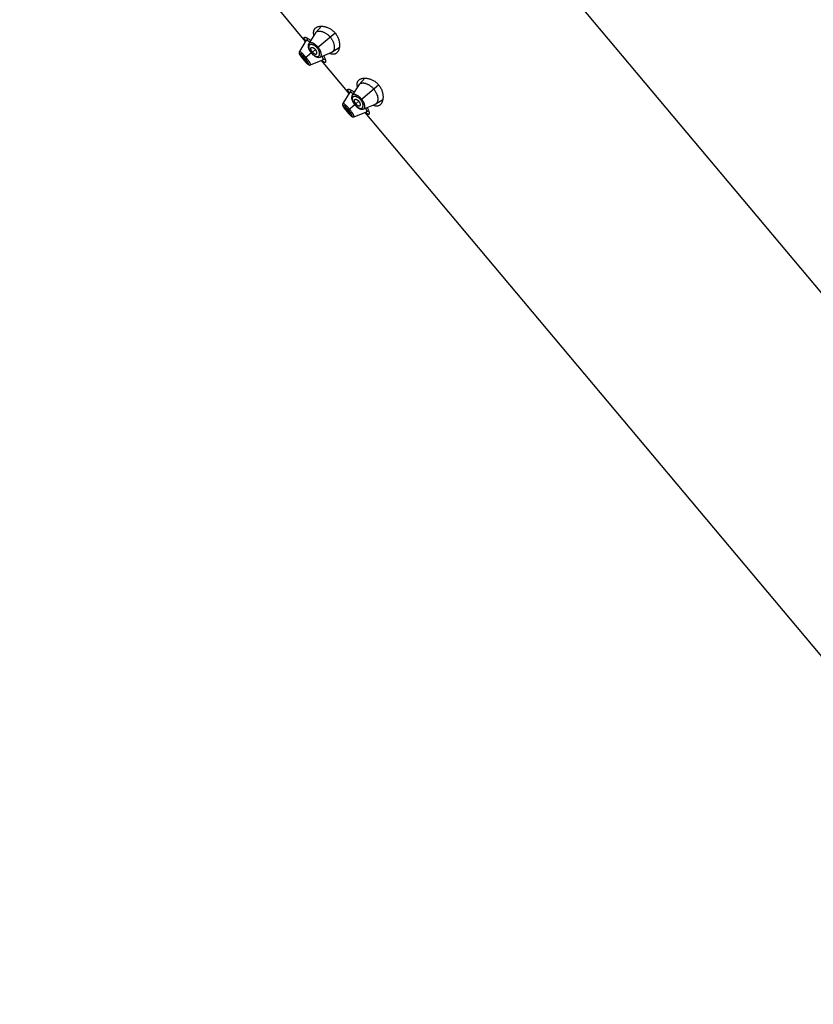
# Model space of a CAD drawing. Units: inches. Extents: x 5.9 to 15.5, y 3.3 to 14.8.
# Drawn here: x 8.7 to 12.1, y 4.9 to 9.1 of the extents above; entities that cross this region are included whole.
import ezdxf

# ---------------------------------------------------------------- set-up
doc = ezdxf.new("R2010")
doc.units = ezdxf.units.IN
doc.header["$LTSCALE"] = 1.21
doc.header["$MEASUREMENT"] = 0
doc.layers.get('0').update_dxf_attribs({"linetype": 'CONTINUOUS'})

msp = doc.modelspace()

# ---------------------------------------------------------------- linework, layer by layer
at = {"color": 7, "linetype": 'Continuous'}
for p, q in [((14.1302, 5.5077), (8.6794, 12.0037)), ((9.904, 8.9886), (9.7858, 9.1294)), ((9.9464, 9.0258), (9.9174, 8.9802)), ((9.9718, 9.0539), (9.9479, 9.0277)), ((9.907, 8.9935), (9.8772, 8.9455)), ((9.907, 8.9935), (9.9071, 8.9937)), ((9.9138, 9.0018), (9.9071, 8.9937)), ((9.9071, 8.9937), (9.9078, 8.9941)), ((9.8772, 8.9455), (9.8766, 8.9443)), ((9.9269, 8.9413), (9.9282, 8.9396)), ((9.9664, 8.9219), (10.0163, 8.9425)), ((10.0184, 8.9436), (10.0484, 8.9627)), ((9.893, 8.9126), (9.8943, 8.9111)), ((9.8943, 8.9111), (9.8954, 8.9097)), ((9.9252, 8.8883), (9.9777, 8.9094)), ((9.9282, 8.9396), (9.9296, 8.9381)), ((10.0904, 8.7664), (9.9723, 8.9072)), ((9.9778, 8.9094), (9.9777, 8.9094)), ((9.9778, 8.9094), (9.987, 8.9146)), ((9.9067, 8.8973), (9.9086, 8.8954)), ((9.9086, 8.8954), (9.9103, 8.8938)), ((9.9103, 8.8938), (9.9119, 8.8924)), ((9.9119, 8.8924), (9.9134, 8.8912)), ((9.9133, 8.8913), (9.9147, 8.8902)), ((9.9238, 8.8879), (9.9252, 8.8883)), ((10.1582, 8.8317), (10.1343, 8.8056)), ((10.1002, 8.7797), (10.0935, 8.7715)), ((10.0935, 8.7715), (10.0942, 8.7719)), ((10.0935, 8.7714), (10.0935, 8.7715)), ((10.1328, 8.8037), (10.1038, 8.7581)), ((10.0935, 8.7714), (10.0636, 8.7233)), ((10.2048, 8.7215), (10.2348, 8.7405)), ((10.0636, 8.7233), (10.063, 8.7222)), ((10.0794, 8.6904), (10.0807, 8.6889)), ((10.0807, 8.6889), (10.0818, 8.6876)), ((10.1116, 8.6662), (10.1641, 8.6872)), ((10.1133, 8.7191), (10.1147, 8.7175)), ((10.1147, 8.7175), (10.116, 8.7159)), ((10.1528, 8.6998), (10.2027, 8.7204)), ((10.1642, 8.6873), (10.1641, 8.6872)), ((10.1642, 8.6873), (10.1734, 8.6924)), ((10.0931, 8.6751), (10.095, 8.6732)), ((10.095, 8.6733), (10.0968, 8.6716)), ((10.0967, 8.6717), (10.0983, 8.6702)), ((10.0983, 8.6703), (10.0998, 8.6691)), ((10.0998, 8.6691), (10.1011, 8.6681)), ((10.1102, 8.6658), (10.1116, 8.6662)), ((13.3642, 4.8649), (10.1587, 8.685))]:
    msp.add_line(p, q, dxfattribs=at)
at = {"color": 9, "linetype": 'Continuous'}
for p, q in [((9.9535, 8.9608), (10.0301, 9.025)), ((9.946, 8.9545), (9.9329, 8.9435)), ((9.8943, 8.9111), (9.8943, 8.9111)), ((9.8953, 8.912), (9.8993, 8.9153)), ((9.9288, 8.9401), (9.9014, 8.9171)), ((10.14, 8.7387), (10.2165, 8.8029)), ((10.1324, 8.7324), (10.1193, 8.7214)), ((10.0807, 8.689), (10.0807, 8.6889)), ((10.0817, 8.6898), (10.0857, 8.6932)), ((10.1152, 8.7179), (10.0878, 8.695))]:
    msp.add_line(p, q, dxfattribs=at)
at = {"color": 7, "linetype": 'Continuous'}
for points in [[(9.8772, 8.9455), (9.8766, 8.9442), (9.8761, 8.9426), (9.8759, 8.9409), (9.8759, 8.9393), (9.8762, 8.9378), (9.8767, 8.9363), (9.8773, 8.9349), (9.878, 8.9333), (9.8789, 8.9317), (9.88, 8.9299), (9.8813, 8.928), (9.8828, 8.9258), (9.8845, 8.9235), (9.8863, 8.921), (9.8884, 8.9183), (9.8906, 8.9155), (9.893, 8.9126)], [(9.8766, 8.9443), (9.8761, 8.9428), (9.8759, 8.9412), (9.8759, 8.9397), (9.8761, 8.9382), (9.8765, 8.9368), (9.877, 8.9354), (9.8777, 8.934), (9.8785, 8.9325), (9.8794, 8.9309), (9.8805, 8.9291), (9.8818, 8.9272), (9.8833, 8.9251), (9.8836, 8.9246)], [(9.9174, 8.9802), (9.916, 8.9775), (9.9151, 8.9744), (9.9147, 8.9711), (9.9147, 8.9674), (9.9154, 8.9635), (9.9165, 8.9596), (9.918, 8.9557), (9.9198, 8.9519), (9.922, 8.9482), (9.9243, 8.9447), (9.9269, 8.9413)], [(9.8954, 8.9097), (9.8979, 8.9069), (9.9003, 8.9042), (9.9025, 8.9016), (9.9047, 8.8993), (9.9068, 8.8972)], [(9.9296, 8.9381), (9.9325, 8.935), (9.9356, 8.932), (9.9388, 8.9293), (9.9422, 8.9268), (9.9458, 8.9246), (9.9494, 8.9228), (9.9532, 8.9215), (9.9568, 8.9208), (9.9602, 8.9206), (9.9634, 8.921), (9.9664, 8.9219)], [(9.9148, 8.8902), (9.9161, 8.8894), (9.9175, 8.8887), (9.9189, 8.8882), (9.9205, 8.8878), (9.9221, 8.8877), (9.9238, 8.8879)], [(10.1038, 8.7581), (10.1024, 8.7553), (10.1015, 8.7523), (10.1011, 8.7489), (10.1012, 8.7452), (10.1018, 8.7413), (10.1029, 8.7374), (10.1044, 8.7336), (10.1063, 8.7298), (10.1084, 8.7261), (10.1107, 8.7225), (10.1133, 8.7191)], [(10.0636, 8.7233), (10.063, 8.722), (10.0625, 8.7204), (10.0623, 8.7188), (10.0624, 8.7172), (10.0626, 8.7156), (10.0631, 8.7142), (10.0637, 8.7127), (10.0644, 8.7112), (10.0653, 8.7096), (10.0664, 8.7078), (10.0677, 8.7058), (10.0692, 8.7037), (10.0709, 8.7013), (10.0727, 8.6988), (10.0748, 8.6961), (10.077, 8.6933), (10.0794, 8.6904)], [(10.063, 8.7222), (10.0625, 8.7207), (10.0623, 8.7191), (10.0623, 8.7175), (10.0625, 8.7161), (10.0629, 8.7147), (10.0634, 8.7133), (10.0641, 8.7119), (10.0649, 8.7104), (10.0658, 8.7087), (10.0669, 8.707), (10.0682, 8.705), (10.0697, 8.7029), (10.07, 8.7025)], [(10.0818, 8.6876), (10.0843, 8.6847), (10.0867, 8.682), (10.089, 8.6795), (10.0911, 8.6772), (10.0932, 8.6751)], [(10.116, 8.7159), (10.1189, 8.7128), (10.122, 8.7099), (10.1252, 8.7071), (10.1286, 8.7046), (10.1322, 8.7025), (10.1358, 8.7007), (10.1396, 8.6994), (10.1432, 8.6986), (10.1466, 8.6985), (10.1498, 8.6988), (10.1528, 8.6998)], [(10.1012, 8.6681), (10.1025, 8.6672), (10.1039, 8.6665), (10.1053, 8.666), (10.1069, 8.6657), (10.1085, 8.6656), (10.1102, 8.6658)]]:
    msp.add_lwpolyline(points, dxfattribs=at)
for centre, radius, start, end in [((9.9581, 9.0184), 0.0138, 137.5359, 147.5597), ((10.0121, 9.0638), 0.1302, 213.7379, 214.5288), ((10.011, 8.9553), 0.0138, 292.4249, 302.48), ((9.9979, 8.9981), 0.1339, 218.9166, 219.9983), ((9.9978, 8.998), 0.1338, 220.0012, 221.084), ((10.0624, 8.9978), 0.1262, 225.4587, 226.274), ((10.1445, 8.7962), 0.0138, 137.5359, 147.5597), ((10.1985, 8.8416), 0.1302, 213.7379, 214.5288), ((10.1843, 8.7759), 0.1339, 218.9166, 219.9983), ((10.1842, 8.7758), 0.1338, 220.0012, 221.084), ((10.1974, 8.7331), 0.0138, 292.4249, 302.48), ((10.2488, 8.7756), 0.1262, 225.4587, 226.274)]:
    msp.add_arc(centre, radius, start, end, dxfattribs=at)
at = {"color": 9, "linetype": 'Continuous'}
for centre in [(9.9952, 8.9862), (10.1816, 8.764)]:
    msp.add_arc(centre, 0.1254, 224.5352, 224.8877, dxfattribs=at)
at = {"color": 7, "linetype": 'Continuous'}
for points, knots in [([(9.9398, 9.0155), (9.9394, 9.0172), (9.9387, 9.0204), (9.9382, 9.0252), (9.9382, 9.0296), (9.9388, 9.0337), (9.94, 9.0375), (9.9417, 9.0409), (9.9439, 9.0439), (9.9457, 9.0457), (9.9467, 9.0465)], [0, 0, 0, 0, 0.153502, 0.2956, 0.427345, 0.550338, 0.666658, 0.778713, 0.889025, 1, 1, 1, 1]), ([(9.9467, 9.0465), (9.9477, 9.0473), (9.9499, 9.0489), (9.9536, 9.0508), (9.9577, 9.0522), (9.9622, 9.0533), (9.967, 9.0538), (9.9721, 9.054), (9.9776, 9.0537), (9.9832, 9.0528), (9.9891, 9.0515), (9.9951, 9.0496), (10.0013, 9.0471), (10.0074, 9.044), (10.0135, 9.0402), (10.0194, 9.0358), (10.025, 9.0307), (10.0284, 9.027), (10.0301, 9.025)], [0, 0, 0, 0, 0.04227, 0.086283, 0.132548, 0.181422, 0.233151, 0.287893, 0.345752, 0.40679, 0.471037, 0.53849, 0.609098, 0.682735, 0.759158, 0.837954, 0.918505, 1, 1, 1, 1]), ([(9.9479, 9.0277), (9.9485, 9.0284), (9.9499, 9.0296), (9.9524, 9.0311), (9.9552, 9.0322), (9.9583, 9.0329), (9.9618, 9.0331), (9.9655, 9.033), (9.9694, 9.0325), (9.9736, 9.0315), (9.978, 9.0301), (9.9825, 9.0282), (9.9871, 9.0259), (9.9917, 9.0231), (9.9963, 9.0198), (10.0023, 9.0148), (10.0065, 9.0105), (10.0091, 9.0074)], [0, 0, 0, 0, 0.038838, 0.078867, 0.121074, 0.166227, 0.214848, 0.267251, 0.323638, 0.384162, 0.448893, 0.517772, 0.590655, 0.667274, 0.747211, 0.829871, 1, 1, 1, 1]), ([(10.0301, 9.025), (10.0317, 9.0231), (10.0348, 9.0191), (10.0388, 9.0127), (10.0421, 9.0061), (10.0447, 8.9995), (10.0468, 8.9928), (10.0481, 8.9864), (10.049, 8.9801), (10.0493, 8.9741), (10.0491, 8.9684), (10.0485, 8.963), (10.0475, 8.9579), (10.046, 8.9533), (10.0443, 8.9491), (10.0421, 8.9453), (10.0396, 8.942), (10.0377, 8.9401), (10.0367, 8.9392)], [0, 0, 0, 0, 0.081495, 0.162046, 0.240843, 0.317265, 0.390903, 0.461511, 0.528963, 0.59321, 0.654248, 0.712107, 0.766849, 0.818578, 0.867452, 0.913717, 0.95773, 1, 1, 1, 1]), ([(9.9038, 8.9915), (9.9032, 8.9924), (9.9023, 8.9938), (9.9012, 8.9956), (9.9005, 8.9969), (9.8999, 8.998), (9.8993, 8.9992), (9.8989, 9.0002), (9.8985, 9.0012), (9.8982, 9.002), (9.898, 9.0029), (9.8979, 9.0036), (9.8979, 9.0043), (9.8979, 9.0049), (9.8981, 9.0054), (9.8983, 9.0058), (9.8986, 9.0061), (9.8987, 9.0062)], [0, 0, 0, 0, 0.205086, 0.29881, 0.386514, 0.468118, 0.543581, 0.612893, 0.67609, 0.733269, 0.784603, 0.830375, 0.871022, 0.907197, 0.939846, 0.970254, 1, 1, 1, 1]), ([(9.8987, 9.0062), (9.8989, 9.0063), (9.8993, 9.0066), (9.9001, 9.0068), (9.9011, 9.0068), (9.9022, 9.0067), (9.9035, 9.0065), (9.9049, 9.0061), (9.9065, 9.0055), (9.9082, 9.0048), (9.91, 9.0039), (9.9127, 9.0025), (9.9164, 9.0003), (9.9211, 8.9972), (9.9243, 8.9949), (9.9259, 8.9937)], [0, 0, 0, 0, 0.023168, 0.04946, 0.080273, 0.116419, 0.158329, 0.20621, 0.260129, 0.320068, 0.385947, 0.457648, 0.617868, 0.799256, 1, 1, 1, 1]), ([(9.9078, 8.9941), (9.9079, 8.9941), (9.9082, 8.9942), (9.9087, 8.9942), (9.9092, 8.9942), (9.9098, 8.9941), (9.9105, 8.9939), (9.9116, 8.9935), (9.913, 8.9929), (9.915, 8.9919), (9.9171, 8.9906), (9.9194, 8.989), (9.921, 8.9879), (9.9219, 8.9873)], [0, 0, 0, 0, 0.026353, 0.056439, 0.090908, 0.130165, 0.174465, 0.223962, 0.338863, 0.475028, 0.631489, 0.806944, 1, 1, 1, 1]), ([(10.0091, 9.0074), (10.0104, 9.0059), (10.0128, 9.0027), (10.0162, 8.9977), (10.019, 8.9927), (10.0222, 8.986), (10.0245, 8.9794), (10.026, 8.9728), (10.0266, 8.9683), (10.0269, 8.964), (10.0267, 8.96), (10.0262, 8.9563), (10.0253, 8.953), (10.0241, 8.95), (10.0225, 8.9475), (10.0207, 8.9453), (10.0192, 8.9441), (10.0184, 8.9436)], [0, 0, 0, 0, 0.085626, 0.17043, 0.253202, 0.333198, 0.482656, 0.551579, 0.616314, 0.676846, 0.733213, 0.785529, 0.834038, 0.879095, 0.921235, 0.961213, 1, 1, 1, 1]), ([(9.9329, 8.9435), (9.9322, 8.9444), (9.9309, 8.9461), (9.9292, 8.9488), (9.928, 8.9511), (9.9273, 8.9528), (9.9267, 8.9544), (9.9263, 8.9563), (9.9262, 8.9581), (9.9264, 8.9594), (9.9266, 8.9603), (9.927, 8.961), (9.9273, 8.9615), (9.9274, 8.9617)], [0, 0, 0, 0, 0.164972, 0.32459, 0.474017, 0.543746, 0.609664, 0.729071, 0.832056, 0.878073, 0.920971, 0.961361, 1, 1, 1, 1]), ([(9.9274, 8.9617), (9.9276, 8.9619), (9.928, 8.9623), (9.9288, 8.9628), (9.9296, 8.9631), (9.9306, 8.9633), (9.9316, 8.9633), (9.9327, 8.9632), (9.934, 8.963), (9.9352, 8.9626), (9.9366, 8.9621), (9.9379, 8.9614), (9.9393, 8.9605), (9.9407, 8.9596), (9.9421, 8.9585), (9.9439, 8.9568), (9.9452, 8.9555), (9.946, 8.9545)], [0, 0, 0, 0, 0.03918, 0.078741, 0.119984, 0.163948, 0.211403, 0.262894, 0.318776, 0.379251, 0.444361, 0.513943, 0.587694, 0.665202, 0.745949, 0.829201, 1, 1, 1, 1]), ([(9.9329, 8.9435), (9.9336, 8.9427), (9.9351, 8.9411), (9.9374, 8.9389), (9.9395, 8.9374), (9.9411, 8.9364), (9.9426, 8.9355), (9.9444, 8.9348), (9.9461, 8.9344), (9.9474, 8.9343), (9.9483, 8.9344), (9.9491, 8.9346), (9.9496, 8.9348), (9.9498, 8.935)], [0, 0, 0, 0, 0.164972, 0.32459, 0.474017, 0.543746, 0.609664, 0.729071, 0.832056, 0.878073, 0.920971, 0.961361, 1, 1, 1, 1]), ([(9.9498, 8.935), (9.9501, 8.9351), (9.9505, 8.9354), (9.9511, 8.9361), (9.9516, 8.9369), (9.952, 8.9378), (9.9522, 8.9388), (9.9523, 8.9399), (9.9523, 8.9412), (9.9521, 8.9425), (9.9518, 8.9439), (9.9513, 8.9454), (9.9508, 8.9469), (9.9501, 8.9484), (9.9492, 8.95), (9.9479, 8.9521), (9.9468, 8.9536), (9.946, 8.9545)], [0, 0, 0, 0, 0.03918, 0.078741, 0.119984, 0.163948, 0.211403, 0.262894, 0.318776, 0.379251, 0.444361, 0.513943, 0.587694, 0.665202, 0.745949, 0.829201, 1, 1, 1, 1]), ([(9.8862, 8.9265), (9.8862, 8.9265), (9.8861, 8.9264), (9.8861, 8.9263), (9.886, 8.9262), (9.886, 8.9259), (9.8861, 8.9256), (9.8862, 8.9251), (9.8864, 8.9245), (9.8868, 8.9239), (9.8872, 8.9231), (9.8876, 8.9223), (9.8882, 8.9215), (9.8888, 8.9205), (9.8895, 8.9195), (9.8905, 8.9181), (9.8919, 8.9162), (9.8931, 8.9147), (9.8937, 8.9139)], [0, 0, 0, 0, 0.007736, 0.016049, 0.025459, 0.036297, 0.062907, 0.096657, 0.137751, 0.186175, 0.241827, 0.304572, 0.374151, 0.450132, 0.531832, 0.618451, 0.803599, 1, 1, 1, 1]), ([(9.8993, 8.9153), (9.8986, 8.9162), (9.8972, 8.9178), (9.895, 8.9201), (9.8932, 8.9219), (9.8919, 8.9231), (9.8909, 8.924), (9.89, 8.9247), (9.8892, 8.9253), (9.8885, 8.9258), (9.8879, 8.9262), (9.8874, 8.9264), (9.887, 8.9265), (9.8868, 8.9266), (9.8866, 8.9266), (9.8865, 8.9266), (9.8863, 8.9266), (9.8862, 8.9265), (9.8862, 8.9265)], [0, 0, 0, 0, 0.188928, 0.370561, 0.538538, 0.615469, 0.686558, 0.751082, 0.808567, 0.858741, 0.901417, 0.936471, 0.951157, 0.963992, 0.975056, 0.984508, 0.992648, 1, 1, 1, 1]), ([(9.897, 8.9101), (9.8976, 8.9093), (9.8989, 8.9079), (9.9005, 8.9062), (9.9017, 8.9049), (9.9026, 8.9041), (9.9034, 8.9033), (9.9042, 8.9026), (9.9049, 8.902), (9.9055, 8.9015), (9.9061, 8.9011), (9.9067, 8.9007), (9.9071, 8.9005), (9.9074, 8.9004), (9.9077, 8.9004), (9.9078, 8.9004), (9.9079, 8.9004), (9.908, 8.9004), (9.908, 8.9005)], [0, 0, 0, 0, 0.196401, 0.381549, 0.468168, 0.549868, 0.625849, 0.695428, 0.758173, 0.813825, 0.862249, 0.903343, 0.937093, 0.963703, 0.974541, 0.983951, 0.992264, 1, 1, 1, 1]), ([(9.908, 8.9005), (9.9081, 8.9005), (9.9081, 8.9006), (9.9082, 8.9007), (9.9082, 8.9009), (9.9082, 8.9011), (9.9082, 8.9013), (9.9081, 8.9017), (9.908, 8.9022), (9.9077, 8.9029), (9.9074, 8.9037), (9.9069, 8.9046), (9.9063, 8.9056), (9.9057, 8.9066), (9.9047, 8.9082), (9.9033, 8.9103), (9.9014, 8.9128), (9.9, 8.9145), (9.8993, 8.9153)], [0, 0, 0, 0, 0.007352, 0.015492, 0.024944, 0.036008, 0.048843, 0.063529, 0.098583, 0.141259, 0.191433, 0.248918, 0.313442, 0.384531, 0.461462, 0.629439, 0.811072, 1, 1, 1, 1]), ([(9.9741, 8.9251), (9.9746, 8.924), (9.9755, 8.922), (9.9767, 8.9192), (9.9775, 8.917), (9.978, 8.9154), (9.9783, 8.9144), (9.9785, 8.9134), (9.9786, 8.9125), (9.9787, 8.9118), (9.9787, 8.9111), (9.9786, 8.9105), (9.9784, 8.9101), (9.9782, 8.9097), (9.9779, 8.9095), (9.9778, 8.9094)], [0, 0, 0, 0, 0.207459, 0.392701, 0.554137, 0.625484, 0.690383, 0.748829, 0.80089, 0.846704, 0.886517, 0.920757, 0.950159, 0.97595, 1, 1, 1, 1]), ([(9.9887, 8.8989), (9.9886, 8.8988), (9.9883, 8.8987), (9.9878, 8.8985), (9.9873, 8.8984), (9.9867, 8.8985), (9.986, 8.8986), (9.9853, 8.8989), (9.9845, 8.8992), (9.9837, 8.8996), (9.9828, 8.9002), (9.9819, 8.9008), (9.9809, 8.9016), (9.9798, 8.9024), (9.9787, 8.9033), (9.9771, 8.9047), (9.9759, 8.9058), (9.9751, 8.9066)], [0, 0, 0, 0, 0.029745, 0.060153, 0.092801, 0.128976, 0.169623, 0.215395, 0.266728, 0.323908, 0.387104, 0.456417, 0.53188, 0.613485, 0.70119, 0.794914, 1, 1, 1, 1]), ([(9.9811, 8.9279), (9.982, 8.9261), (9.9838, 8.9226), (9.986, 8.9174), (9.9875, 8.9134), (9.9884, 8.9105), (9.9889, 8.9085), (9.9893, 8.9067), (9.9896, 8.9051), (9.9898, 8.9036), (9.9898, 8.9023), (9.9897, 8.9012), (9.9895, 8.9003), (9.9892, 8.8995), (9.9889, 8.8991), (9.9887, 8.8989)], [0, 0, 0, 0, 0.200745, 0.382132, 0.542351, 0.614053, 0.679933, 0.739871, 0.793789, 0.84167, 0.88358, 0.919727, 0.95054, 0.976832, 1, 1, 1, 1]), ([(10.0367, 8.9392), (10.0357, 8.9384), (10.0337, 8.937), (10.0303, 8.9353), (10.0267, 8.9342), (10.0228, 8.9337), (10.0186, 8.9338), (10.0142, 8.9345), (10.0097, 8.9358), (10.0066, 8.9371), (10.005, 8.9378)], [0, 0, 0, 0, 0.110975, 0.221287, 0.333341, 0.449662, 0.572655, 0.704399, 0.846498, 1, 1, 1, 1]), ([(10.1262, 8.7934), (10.1258, 8.795), (10.1251, 8.7983), (10.1246, 8.803), (10.1246, 8.8075), (10.1253, 8.8116), (10.1264, 8.8154), (10.1281, 8.8188), (10.1304, 8.8218), (10.1321, 8.8235), (10.1331, 8.8243)], [0, 0, 0, 0, 0.153502, 0.2956, 0.427345, 0.550338, 0.666658, 0.778713, 0.889025, 1, 1, 1, 1]), ([(10.1331, 8.8243), (10.1341, 8.8251), (10.1363, 8.8267), (10.14, 8.8286), (10.1441, 8.8301), (10.1486, 8.8311), (10.1534, 8.8317), (10.1585, 8.8318), (10.164, 8.8315), (10.1696, 8.8307), (10.1755, 8.8293), (10.1815, 8.8274), (10.1877, 8.8249), (10.1938, 8.8218), (10.1999, 8.818), (10.2058, 8.8136), (10.2114, 8.8086), (10.2148, 8.8048), (10.2165, 8.8029)], [0, 0, 0, 0, 0.04227, 0.086283, 0.132548, 0.181422, 0.233151, 0.287893, 0.345752, 0.40679, 0.471037, 0.53849, 0.609098, 0.682735, 0.759158, 0.837954, 0.918505, 1, 1, 1, 1]), ([(10.0903, 8.7694), (10.0896, 8.7703), (10.0887, 8.7717), (10.0877, 8.7735), (10.0869, 8.7747), (10.0863, 8.7759), (10.0858, 8.777), (10.0853, 8.778), (10.0849, 8.779), (10.0846, 8.7799), (10.0844, 8.7807), (10.0843, 8.7815), (10.0843, 8.7821), (10.0843, 8.7827), (10.0845, 8.7832), (10.0847, 8.7837), (10.085, 8.7839), (10.0851, 8.784)], [0, 0, 0, 0, 0.205086, 0.29881, 0.386514, 0.468118, 0.543581, 0.612893, 0.67609, 0.733269, 0.784603, 0.830375, 0.871022, 0.907197, 0.939846, 0.970254, 1, 1, 1, 1]), ([(10.0851, 8.784), (10.0853, 8.7842), (10.0857, 8.7845), (10.0865, 8.7847), (10.0875, 8.7847), (10.0886, 8.7846), (10.0899, 8.7843), (10.0913, 8.7839), (10.0929, 8.7833), (10.0946, 8.7826), (10.0964, 8.7817), (10.0992, 8.7803), (10.1028, 8.7782), (10.1075, 8.7751), (10.1107, 8.7728), (10.1123, 8.7715)], [0, 0, 0, 0, 0.023168, 0.04946, 0.080273, 0.116419, 0.158329, 0.20621, 0.260129, 0.320068, 0.385947, 0.457648, 0.617868, 0.799256, 1, 1, 1, 1]), ([(10.0942, 8.7719), (10.0943, 8.772), (10.0946, 8.7721), (10.0951, 8.7721), (10.0956, 8.772), (10.0962, 8.7719), (10.0969, 8.7717), (10.098, 8.7714), (10.0995, 8.7707), (10.1014, 8.7697), (10.1035, 8.7684), (10.1058, 8.7669), (10.1074, 8.7657), (10.1083, 8.7651)], [0, 0, 0, 0, 0.026353, 0.056439, 0.090908, 0.130165, 0.174465, 0.223962, 0.338863, 0.475028, 0.631489, 0.806944, 1, 1, 1, 1]), ([(10.1343, 8.8056), (10.1349, 8.8062), (10.1363, 8.8075), (10.1388, 8.809), (10.1416, 8.81), (10.1447, 8.8107), (10.1482, 8.811), (10.1519, 8.8109), (10.1558, 8.8103), (10.16, 8.8094), (10.1644, 8.8079), (10.1689, 8.8061), (10.1735, 8.8037), (10.1781, 8.8009), (10.1827, 8.7976), (10.1887, 8.7926), (10.1929, 8.7884), (10.1955, 8.7853)], [0, 0, 0, 0, 0.038838, 0.078867, 0.121074, 0.166227, 0.214848, 0.267251, 0.323638, 0.384162, 0.448893, 0.517772, 0.590655, 0.667274, 0.747211, 0.829871, 1, 1, 1, 1]), ([(10.1955, 8.7853), (10.1968, 8.7837), (10.1992, 8.7806), (10.2026, 8.7756), (10.2054, 8.7705), (10.2086, 8.7639), (10.2109, 8.7572), (10.2124, 8.7507), (10.213, 8.7461), (10.2133, 8.7419), (10.2131, 8.7379), (10.2126, 8.7342), (10.2117, 8.7309), (10.2105, 8.7279), (10.2089, 8.7253), (10.2071, 8.7231), (10.2056, 8.722), (10.2048, 8.7215)], [0, 0, 0, 0, 0.085626, 0.17043, 0.253202, 0.333198, 0.482656, 0.551579, 0.616314, 0.676846, 0.733213, 0.785529, 0.834038, 0.879095, 0.921235, 0.961213, 1, 1, 1, 1]), ([(10.2165, 8.8029), (10.2181, 8.8009), (10.2212, 8.7969), (10.2252, 8.7905), (10.2285, 8.7839), (10.2312, 8.7773), (10.2332, 8.7707), (10.2346, 8.7642), (10.2354, 8.758), (10.2357, 8.7519), (10.2355, 8.7462), (10.2349, 8.7408), (10.2339, 8.7358), (10.2325, 8.7311), (10.2307, 8.7269), (10.2285, 8.7231), (10.226, 8.7198), (10.2241, 8.7179), (10.2231, 8.7171)], [0, 0, 0, 0, 0.081495, 0.162046, 0.240843, 0.317265, 0.390903, 0.461511, 0.528963, 0.59321, 0.654248, 0.712107, 0.766849, 0.818578, 0.867452, 0.913717, 0.95773, 1, 1, 1, 1]), ([(10.1193, 8.7214), (10.1186, 8.7222), (10.1173, 8.724), (10.1156, 8.7266), (10.1144, 8.7289), (10.1137, 8.7307), (10.1131, 8.7323), (10.1127, 8.7342), (10.1126, 8.736), (10.1128, 8.7373), (10.113, 8.7381), (10.1134, 8.7389), (10.1137, 8.7393), (10.1138, 8.7395)], [0, 0, 0, 0, 0.164972, 0.32459, 0.474017, 0.543746, 0.609664, 0.729071, 0.832056, 0.878073, 0.920971, 0.961361, 1, 1, 1, 1]), ([(10.1138, 8.7395), (10.114, 8.7397), (10.1144, 8.7401), (10.1152, 8.7406), (10.116, 8.741), (10.117, 8.7411), (10.118, 8.7412), (10.1192, 8.7411), (10.1204, 8.7408), (10.1216, 8.7404), (10.123, 8.7399), (10.1243, 8.7392), (10.1257, 8.7384), (10.1271, 8.7374), (10.1285, 8.7363), (10.1303, 8.7347), (10.1316, 8.7333), (10.1324, 8.7324)], [0, 0, 0, 0, 0.03918, 0.078741, 0.119984, 0.163948, 0.211403, 0.262894, 0.318776, 0.379251, 0.444361, 0.513943, 0.587694, 0.665202, 0.745949, 0.829201, 1, 1, 1, 1]), ([(10.1362, 8.7128), (10.1365, 8.713), (10.137, 8.7133), (10.1376, 8.7139), (10.138, 8.7147), (10.1384, 8.7156), (10.1386, 8.7167), (10.1387, 8.7178), (10.1387, 8.719), (10.1385, 8.7203), (10.1382, 8.7217), (10.1378, 8.7232), (10.1372, 8.7247), (10.1365, 8.7263), (10.1356, 8.7278), (10.1343, 8.7299), (10.1332, 8.7314), (10.1324, 8.7324)], [0, 0, 0, 0, 0.03918, 0.078741, 0.119984, 0.163948, 0.211403, 0.262894, 0.318776, 0.379251, 0.444361, 0.513943, 0.587694, 0.665202, 0.745949, 0.829201, 1, 1, 1, 1]), ([(10.0726, 8.7044), (10.0726, 8.7043), (10.0725, 8.7043), (10.0725, 8.7042), (10.0724, 8.704), (10.0724, 8.7038), (10.0725, 8.7034), (10.0726, 8.7029), (10.0729, 8.7024), (10.0732, 8.7017), (10.0736, 8.701), (10.074, 8.7002), (10.0746, 8.6993), (10.0752, 8.6984), (10.0759, 8.6973), (10.0769, 8.6959), (10.0783, 8.694), (10.0795, 8.6926), (10.0801, 8.6918)], [0, 0, 0, 0, 0.007736, 0.016049, 0.025459, 0.036297, 0.062907, 0.096657, 0.137751, 0.186175, 0.241827, 0.304572, 0.374151, 0.450132, 0.531832, 0.618451, 0.803599, 1, 1, 1, 1]), ([(10.0857, 8.6932), (10.085, 8.694), (10.0836, 8.6957), (10.0814, 8.698), (10.0796, 8.6997), (10.0783, 8.701), (10.0773, 8.7018), (10.0765, 8.7025), (10.0756, 8.7031), (10.0749, 8.7036), (10.0743, 8.704), (10.0738, 8.7043), (10.0734, 8.7044), (10.0732, 8.7044), (10.073, 8.7045), (10.0729, 8.7045), (10.0727, 8.7044), (10.0726, 8.7044), (10.0726, 8.7044)], [0, 0, 0, 0, 0.188928, 0.370561, 0.538538, 0.615469, 0.686558, 0.751082, 0.808567, 0.858741, 0.901417, 0.936471, 0.951157, 0.963992, 0.975056, 0.984508, 0.992648, 1, 1, 1, 1]), ([(10.0834, 8.6879), (10.084, 8.6872), (10.0853, 8.6858), (10.0869, 8.6841), (10.0881, 8.6828), (10.089, 8.6819), (10.0898, 8.6812), (10.0906, 8.6805), (10.0913, 8.6799), (10.092, 8.6793), (10.0925, 8.6789), (10.0931, 8.6786), (10.0935, 8.6784), (10.0939, 8.6783), (10.0941, 8.6782), (10.0942, 8.6782), (10.0944, 8.6783), (10.0944, 8.6783), (10.0945, 8.6783)], [0, 0, 0, 0, 0.196401, 0.381549, 0.468168, 0.549868, 0.625849, 0.695428, 0.758173, 0.813825, 0.862249, 0.903343, 0.937093, 0.963703, 0.974541, 0.983951, 0.992264, 1, 1, 1, 1]), ([(10.0945, 8.6783), (10.0945, 8.6783), (10.0945, 8.6784), (10.0946, 8.6786), (10.0946, 8.6787), (10.0946, 8.6789), (10.0946, 8.6791), (10.0945, 8.6795), (10.0944, 8.68), (10.0941, 8.6807), (10.0938, 8.6815), (10.0933, 8.6824), (10.0928, 8.6834), (10.0921, 8.6845), (10.0911, 8.6861), (10.0897, 8.6881), (10.0878, 8.6906), (10.0864, 8.6923), (10.0857, 8.6932)], [0, 0, 0, 0, 0.007352, 0.015492, 0.024944, 0.036008, 0.048843, 0.063529, 0.098583, 0.141259, 0.191433, 0.248918, 0.313442, 0.384531, 0.461462, 0.629439, 0.811072, 1, 1, 1, 1]), ([(10.1193, 8.7214), (10.12, 8.7205), (10.1215, 8.7189), (10.1238, 8.7168), (10.1259, 8.7152), (10.1275, 8.7142), (10.129, 8.7134), (10.1308, 8.7126), (10.1326, 8.7122), (10.1338, 8.7122), (10.1347, 8.7123), (10.1355, 8.7125), (10.136, 8.7127), (10.1362, 8.7128)], [0, 0, 0, 0, 0.164972, 0.32459, 0.474017, 0.543746, 0.609664, 0.729071, 0.832056, 0.878073, 0.920971, 0.961361, 1, 1, 1, 1]), ([(10.1605, 8.7029), (10.161, 8.7019), (10.1619, 8.6999), (10.1632, 8.697), (10.164, 8.6948), (10.1644, 8.6933), (10.1647, 8.6922), (10.1649, 8.6913), (10.165, 8.6904), (10.1651, 8.6896), (10.1651, 8.689), (10.165, 8.6884), (10.1648, 8.6879), (10.1646, 8.6875), (10.1643, 8.6874), (10.1642, 8.6873)], [0, 0, 0, 0, 0.207459, 0.392701, 0.554137, 0.625484, 0.690383, 0.748829, 0.80089, 0.846704, 0.886517, 0.920757, 0.950159, 0.97595, 1, 1, 1, 1]), ([(10.1675, 8.7058), (10.1684, 8.7039), (10.1702, 8.7004), (10.1724, 8.6953), (10.1739, 8.6913), (10.1748, 8.6884), (10.1753, 8.6864), (10.1757, 8.6846), (10.176, 8.6829), (10.1762, 8.6815), (10.1762, 8.6802), (10.1762, 8.679), (10.1759, 8.6781), (10.1756, 8.6773), (10.1753, 8.6769), (10.1751, 8.6768)], [0, 0, 0, 0, 0.200745, 0.382132, 0.542351, 0.614053, 0.679933, 0.739871, 0.793789, 0.84167, 0.88358, 0.919727, 0.95054, 0.976832, 1, 1, 1, 1]), ([(10.2231, 8.7171), (10.2221, 8.7163), (10.2201, 8.7148), (10.2167, 8.7132), (10.2131, 8.7121), (10.2092, 8.7116), (10.205, 8.7117), (10.2007, 8.7124), (10.1961, 8.7137), (10.193, 8.7149), (10.1914, 8.7156)], [0, 0, 0, 0, 0.110975, 0.221287, 0.333341, 0.449662, 0.572655, 0.704399, 0.846498, 1, 1, 1, 1]), ([(10.1751, 8.6768), (10.175, 8.6767), (10.1747, 8.6765), (10.1742, 8.6763), (10.1737, 8.6763), (10.1731, 8.6763), (10.1724, 8.6765), (10.1717, 8.6767), (10.1709, 8.677), (10.1701, 8.6775), (10.1692, 8.678), (10.1683, 8.6787), (10.1673, 8.6794), (10.1662, 8.6802), (10.1651, 8.6811), (10.1635, 8.6825), (10.1623, 8.6836), (10.1615, 8.6844)], [0, 0, 0, 0, 0.029745, 0.060153, 0.092801, 0.128976, 0.169623, 0.215395, 0.266728, 0.323908, 0.387104, 0.456417, 0.53188, 0.613485, 0.70119, 0.794914, 1, 1, 1, 1])]:
    msp.add_open_spline(points, degree=3, knots=knots, dxfattribs=at)
at = {"color": 9, "linetype": 'Continuous'}
for points, knots in [([(9.9573, 8.964), (9.9554, 8.9661), (9.9525, 8.9692), (9.9484, 8.9729), (9.9453, 8.9754), (9.9421, 8.9775), (9.9391, 8.9794), (9.9361, 8.9809), (9.9332, 8.9821), (9.9305, 8.983), (9.9279, 8.9835), (9.9256, 8.9838), (9.9234, 8.9837), (9.9215, 8.9833), (9.9198, 8.9826), (9.9184, 8.9816), (9.9177, 8.9807), (9.9174, 8.9802)], [0, 0, 0, 0, 0.179297, 0.266269, 0.350166, 0.43022, 0.505834, 0.576571, 0.642131, 0.702351, 0.757228, 0.806909, 0.851715, 0.892258, 0.929514, 0.964853, 1, 1, 1, 1]), ([(9.9056, 8.9207), (9.904, 8.9226), (9.9016, 8.9254), (9.8983, 8.929), (9.8959, 8.9315), (9.8935, 8.9339), (9.8912, 8.9362), (9.889, 8.9382), (9.8869, 8.94), (9.885, 8.9416), (9.8832, 8.9429), (9.8817, 8.944), (9.8805, 8.9448), (9.8797, 8.9452), (9.8792, 8.9455), (9.8787, 8.9456), (9.8783, 8.9457), (9.8779, 8.9458), (9.8776, 8.9458), (9.8774, 8.9457), (9.8773, 8.9455), (9.8772, 8.9455)], [0, 0, 0, 0, 0.194421, 0.28917, 0.381004, 0.468977, 0.552283, 0.630164, 0.701825, 0.766568, 0.823848, 0.873188, 0.914143, 0.931422, 0.946578, 0.959652, 0.970719, 0.979908, 0.987469, 0.993894, 1, 1, 1, 1]), ([(9.9535, 8.9608), (9.9522, 8.9625), (9.9493, 8.9655), (9.9445, 8.9694), (9.9404, 8.9719), (9.9371, 8.9734), (9.9348, 8.9743), (9.9326, 8.975), (9.9305, 8.9754), (9.9285, 8.9756), (9.926, 8.9756), (9.9238, 8.9752), (9.9218, 8.9743), (9.9205, 8.9734), (9.9194, 8.9724), (9.9185, 8.9711), (9.9178, 8.9697), (9.9174, 8.9681), (9.9171, 8.9664), (9.9171, 8.9645), (9.9173, 8.9624), (9.9177, 8.9602), (9.9183, 8.9579), (9.9192, 8.9554), (9.9203, 8.9529), (9.9216, 8.9504), (9.9232, 8.9477), (9.9249, 8.9451), (9.9267, 8.9426), (9.9281, 8.9409), (9.9288, 8.9401)], [0, 0, 0, 0, 0.085031, 0.166465, 0.241621, 0.276367, 0.309084, 0.339746, 0.368382, 0.395069, 0.419928, 0.464801, 0.485465, 0.5054, 0.525055, 0.544924, 0.565505, 0.587266, 0.610598, 0.635808, 0.663131, 0.692722, 0.724635, 0.75883, 0.795192, 0.833526, 0.873554, 0.914922, 0.957225, 1, 1, 1, 1]), ([(9.9288, 8.9401), (9.9301, 8.9384), (9.9323, 8.9361), (9.9354, 8.9332), (9.9377, 8.9312), (9.94, 8.9295), (9.9423, 8.928), (9.9445, 8.9267), (9.9467, 8.9256), (9.9488, 8.9248), (9.9508, 8.9243), (9.9527, 8.924), (9.9544, 8.9239), (9.9561, 8.9241), (9.9576, 8.9246), (9.959, 8.9252), (9.9602, 8.9261), (9.9613, 8.9272), (9.9621, 8.9285), (9.9628, 8.93), (9.9634, 8.9317), (9.9637, 8.9336), (9.9639, 8.9356), (9.9638, 8.9378), (9.9636, 8.9401), (9.9631, 8.9425), (9.9622, 8.946), (9.9604, 8.9505), (9.9574, 8.9558), (9.9549, 8.9592), (9.9535, 8.9608)], [0, 0, 0, 0, 0.085048, 0.126412, 0.166438, 0.204769, 0.241123, 0.275309, 0.30722, 0.336818, 0.364151, 0.389362, 0.412684, 0.434435, 0.455015, 0.474883, 0.494537, 0.51447, 0.535132, 0.556906, 0.580101, 0.604956, 0.631642, 0.660279, 0.690942, 0.723656, 0.758398, 0.833548, 0.914976, 1, 1, 1, 1]), ([(9.9664, 8.9219), (9.9669, 8.9221), (9.9679, 8.9227), (9.9691, 8.9239), (9.9701, 8.9254), (9.9708, 8.9272), (9.9713, 8.9293), (9.9714, 8.9317), (9.9713, 8.9343), (9.9709, 8.9371), (9.9702, 8.9402), (9.9693, 8.9434), (9.968, 8.9467), (9.9658, 8.9514), (9.9624, 8.9573), (9.9591, 8.9618), (9.9573, 8.964)], [0, 0, 0, 0, 0.035143, 0.070476, 0.107749, 0.148306, 0.193102, 0.242771, 0.297659, 0.357893, 0.423458, 0.4942, 0.569821, 0.649882, 0.820688, 1, 1, 1, 1]), ([(9.9014, 8.9171), (9.9004, 8.9183), (9.8989, 8.9201), (9.8968, 8.9224), (9.8947, 8.9246), (9.8922, 8.9271), (9.8897, 8.9294), (9.8878, 8.9311), (9.8864, 8.9322), (9.8852, 8.9331), (9.884, 8.934), (9.8829, 8.9348), (9.8819, 8.9354), (9.881, 8.9359), (9.8802, 8.9362), (9.8795, 8.9365), (9.879, 8.9366), (9.8786, 8.9366), (9.8784, 8.9365), (9.8782, 8.9364), (9.8781, 8.9363), (9.878, 8.9362), (9.8779, 8.936), (9.8778, 8.9358), (9.8778, 8.9355), (9.8778, 8.935), (9.878, 8.9343), (9.8783, 8.9334), (9.8788, 8.9325), (9.8793, 8.9314), (9.88, 8.9303), (9.8807, 8.929), (9.8816, 8.9277), (9.8826, 8.9262), (9.8833, 8.9252), (9.8836, 8.9247)], [0, 0, 0, 0, 0.106918, 0.159501, 0.21107, 0.309817, 0.400799, 0.44276, 0.482028, 0.518373, 0.551638, 0.581685, 0.608388, 0.631626, 0.651354, 0.667677, 0.680795, 0.68628, 0.69116, 0.695577, 0.699729, 0.703858, 0.708215, 0.71301, 0.7184, 0.731352, 0.747609, 0.767386, 0.790743, 0.817604, 0.847853, 0.881368, 0.918014, 0.957634, 1, 1, 1, 1]), ([(9.8836, 8.9247), (9.8844, 8.9236), (9.886, 8.9214), (9.8895, 8.9169), (9.8923, 8.9134), (9.8943, 8.9111)], [0, 0, 0, 0, 0.228105, 0.474762, 1, 1, 1, 1]), ([(9.8943, 8.9111), (9.8962, 8.9088), (9.8991, 8.9054), (9.903, 8.9012), (9.9049, 8.8992), (9.9058, 8.8983)], [0, 0, 0, 0, 0.525335, 0.771989, 1, 1, 1, 1]), ([(9.9064, 8.8977), (9.9068, 8.8973), (9.9076, 8.8965), (9.9088, 8.8953), (9.91, 8.8943), (9.911, 8.8934), (9.912, 8.8926), (9.9129, 8.8919), (9.9137, 8.8914), (9.9145, 8.891), (9.9151, 8.8907), (9.9155, 8.8906), (9.9159, 8.8906), (9.9161, 8.8907), (9.9162, 8.8907), (9.9164, 8.8908), (9.9165, 8.891), (9.9166, 8.8912), (9.9166, 8.8914), (9.9167, 8.8918), (9.9167, 8.8923), (9.9165, 8.893), (9.9163, 8.8939), (9.916, 8.8949), (9.9155, 8.896), (9.915, 8.8972), (9.9143, 8.8985), (9.9133, 8.9005), (9.9117, 8.9031), (9.9096, 8.9064), (9.9071, 8.9099), (9.9044, 8.9135), (9.9024, 8.9159), (9.9014, 8.9171)], [0, 0, 0, 0, 0.041539, 0.080285, 0.116007, 0.148546, 0.177759, 0.20352, 0.225749, 0.244443, 0.259724, 0.271873, 0.276957, 0.281531, 0.28577, 0.289901, 0.29417, 0.2988, 0.303964, 0.309781, 0.323658, 0.340808, 0.361393, 0.385466, 0.412928, 0.443644, 0.477491, 0.514347, 0.596497, 0.688355, 0.787818, 0.89255, 1, 1, 1, 1]), ([(9.9252, 8.8883), (9.9252, 8.8884), (9.9254, 8.8885), (9.9255, 8.8887), (9.9256, 8.889), (9.9256, 8.8893), (9.9256, 8.8898), (9.9255, 8.8903), (9.9253, 8.8908), (9.925, 8.8917), (9.9245, 8.893), (9.9237, 8.8947), (9.9227, 8.8967), (9.9214, 8.8988), (9.92, 8.9012), (9.9184, 8.9037), (9.9166, 8.9064), (9.914, 8.9101), (9.9103, 8.9149), (9.9073, 8.9187), (9.9056, 8.9207)], [0, 0, 0, 0, 0.006117, 0.012544, 0.020102, 0.029295, 0.040382, 0.053496, 0.068711, 0.086066, 0.127181, 0.176627, 0.233911, 0.29857, 0.370127, 0.447957, 0.531267, 0.619228, 0.8057, 1, 1, 1, 1]), ([(10.14, 8.7387), (10.1386, 8.7403), (10.1357, 8.7434), (10.1309, 8.7472), (10.1268, 8.7498), (10.1236, 8.7513), (10.1212, 8.7522), (10.119, 8.7528), (10.1169, 8.7532), (10.1149, 8.7534), (10.1124, 8.7534), (10.1102, 8.753), (10.1082, 8.7521), (10.1069, 8.7513), (10.1058, 8.7502), (10.1049, 8.749), (10.1042, 8.7476), (10.1038, 8.746), (10.1035, 8.7442), (10.1035, 8.7423), (10.1037, 8.7402), (10.1041, 8.738), (10.1047, 8.7357), (10.1056, 8.7333), (10.1067, 8.7308), (10.108, 8.7282), (10.1096, 8.7256), (10.1113, 8.723), (10.1131, 8.7204), (10.1145, 8.7187), (10.1152, 8.7179)], [0, 0, 0, 0, 0.085031, 0.166465, 0.241621, 0.276367, 0.309084, 0.339746, 0.368382, 0.395069, 0.419928, 0.464801, 0.485465, 0.5054, 0.525055, 0.544924, 0.565505, 0.587266, 0.610598, 0.635808, 0.663131, 0.692722, 0.724635, 0.75883, 0.795192, 0.833526, 0.873554, 0.914922, 0.957225, 1, 1, 1, 1]), ([(10.1437, 8.7418), (10.1418, 8.744), (10.1389, 8.7471), (10.1348, 8.7507), (10.1317, 8.7532), (10.1285, 8.7554), (10.1255, 8.7572), (10.1225, 8.7587), (10.1196, 8.7599), (10.1169, 8.7608), (10.1143, 8.7614), (10.112, 8.7616), (10.1098, 8.7615), (10.1079, 8.7612), (10.1062, 8.7605), (10.1049, 8.7594), (10.1041, 8.7586), (10.1038, 8.7581)], [0, 0, 0, 0, 0.179297, 0.266269, 0.350166, 0.43022, 0.505834, 0.576571, 0.642131, 0.702351, 0.757228, 0.806909, 0.851715, 0.892258, 0.929514, 0.964853, 1, 1, 1, 1]), ([(10.1152, 8.7179), (10.1166, 8.7163), (10.1187, 8.7139), (10.1218, 8.711), (10.1241, 8.7091), (10.1264, 8.7073), (10.1287, 8.7058), (10.1309, 8.7045), (10.1331, 8.7035), (10.1352, 8.7027), (10.1372, 8.7021), (10.1391, 8.7018), (10.1409, 8.7018), (10.1425, 8.702), (10.144, 8.7024), (10.1454, 8.7031), (10.1466, 8.704), (10.1477, 8.7051), (10.1485, 8.7064), (10.1493, 8.7079), (10.1498, 8.7096), (10.1501, 8.7114), (10.1503, 8.7134), (10.1502, 8.7156), (10.15, 8.7179), (10.1495, 8.7204), (10.1486, 8.7238), (10.1468, 8.7283), (10.1438, 8.7337), (10.1413, 8.7371), (10.14, 8.7387)], [0, 0, 0, 0, 0.085048, 0.126412, 0.166438, 0.204769, 0.241123, 0.275309, 0.30722, 0.336818, 0.364151, 0.389362, 0.412684, 0.434435, 0.455015, 0.474883, 0.494537, 0.51447, 0.535132, 0.556906, 0.580101, 0.604956, 0.631642, 0.660279, 0.690942, 0.723656, 0.758398, 0.833548, 0.914976, 1, 1, 1, 1]), ([(10.1528, 8.6998), (10.1533, 8.7), (10.1543, 8.7005), (10.1555, 8.7017), (10.1565, 8.7032), (10.1572, 8.705), (10.1577, 8.7071), (10.1578, 8.7095), (10.1577, 8.7121), (10.1573, 8.715), (10.1567, 8.718), (10.1557, 8.7212), (10.1544, 8.7246), (10.1522, 8.7293), (10.1488, 8.7352), (10.1455, 8.7396), (10.1437, 8.7418)], [0, 0, 0, 0, 0.035143, 0.070476, 0.107749, 0.148306, 0.193102, 0.242771, 0.297659, 0.357893, 0.423458, 0.4942, 0.569821, 0.649882, 0.820688, 1, 1, 1, 1]), ([(10.0921, 8.6985), (10.0905, 8.7004), (10.088, 8.7032), (10.0847, 8.7068), (10.0823, 8.7094), (10.0799, 8.7118), (10.0776, 8.714), (10.0754, 8.716), (10.0733, 8.7179), (10.0714, 8.7194), (10.0697, 8.7208), (10.0681, 8.7219), (10.0669, 8.7226), (10.0661, 8.7231), (10.0656, 8.7233), (10.0651, 8.7235), (10.0647, 8.7236), (10.0643, 8.7236), (10.064, 8.7236), (10.0638, 8.7235), (10.0637, 8.7234), (10.0636, 8.7233)], [0, 0, 0, 0, 0.194421, 0.28917, 0.381004, 0.468977, 0.552283, 0.630164, 0.701825, 0.766568, 0.823848, 0.873188, 0.914143, 0.931422, 0.946578, 0.959652, 0.970719, 0.979908, 0.987469, 0.993894, 1, 1, 1, 1]), ([(10.0878, 8.695), (10.0868, 8.6962), (10.0853, 8.6979), (10.0832, 8.7002), (10.0811, 8.7024), (10.0786, 8.7049), (10.0761, 8.7072), (10.0742, 8.7089), (10.0728, 8.71), (10.0716, 8.711), (10.0704, 8.7119), (10.0693, 8.7126), (10.0683, 8.7132), (10.0674, 8.7137), (10.0666, 8.7141), (10.0659, 8.7143), (10.0654, 8.7144), (10.0651, 8.7144), (10.0648, 8.7144), (10.0646, 8.7143), (10.0645, 8.7142), (10.0644, 8.714), (10.0643, 8.7139), (10.0642, 8.7137), (10.0642, 8.7133), (10.0642, 8.7128), (10.0644, 8.7121), (10.0647, 8.7113), (10.0652, 8.7103), (10.0657, 8.7093), (10.0664, 8.7081), (10.0671, 8.7069), (10.068, 8.7055), (10.069, 8.7041), (10.0697, 8.7031), (10.0701, 8.7026)], [0, 0, 0, 0, 0.106918, 0.159501, 0.21107, 0.309817, 0.400799, 0.44276, 0.482028, 0.518373, 0.551638, 0.581685, 0.608388, 0.631626, 0.651354, 0.667677, 0.680795, 0.68628, 0.69116, 0.695577, 0.699729, 0.703858, 0.708215, 0.71301, 0.7184, 0.731352, 0.747609, 0.767386, 0.790743, 0.817604, 0.847853, 0.881368, 0.918014, 0.957634, 1, 1, 1, 1]), ([(10.0701, 8.7026), (10.0708, 8.7015), (10.0724, 8.6993), (10.0759, 8.6947), (10.0788, 8.6913), (10.0807, 8.689)], [0, 0, 0, 0, 0.228105, 0.474762, 1, 1, 1, 1]), ([(10.0807, 8.689), (10.0826, 8.6866), (10.0855, 8.6833), (10.0894, 8.679), (10.0913, 8.6771), (10.0922, 8.6761)], [0, 0, 0, 0, 0.525335, 0.771989, 1, 1, 1, 1]), ([(10.0928, 8.6756), (10.0932, 8.6752), (10.094, 8.6743), (10.0952, 8.6732), (10.0964, 8.6721), (10.0975, 8.6712), (10.0984, 8.6704), (10.0993, 8.6697), (10.1002, 8.6692), (10.1009, 8.6688), (10.1015, 8.6686), (10.102, 8.6685), (10.1023, 8.6685), (10.1025, 8.6685), (10.1026, 8.6686), (10.1028, 8.6687), (10.1029, 8.6688), (10.103, 8.669), (10.1031, 8.6692), (10.1031, 8.6696), (10.1031, 8.6701), (10.1029, 8.6709), (10.1027, 8.6717), (10.1024, 8.6727), (10.1019, 8.6738), (10.1014, 8.675), (10.1007, 8.6764), (10.0997, 8.6783), (10.0981, 8.6809), (10.096, 8.6843), (10.0935, 8.6878), (10.0908, 8.6914), (10.0888, 8.6938), (10.0878, 8.695)], [0, 0, 0, 0, 0.041539, 0.080285, 0.116007, 0.148546, 0.177759, 0.20352, 0.225749, 0.244443, 0.259724, 0.271873, 0.276957, 0.281531, 0.28577, 0.289901, 0.29417, 0.2988, 0.303964, 0.309781, 0.323658, 0.340808, 0.361393, 0.385466, 0.412928, 0.443644, 0.477491, 0.514347, 0.596497, 0.688355, 0.787818, 0.89255, 1, 1, 1, 1]), ([(10.1116, 8.6662), (10.1116, 8.6662), (10.1118, 8.6663), (10.1119, 8.6665), (10.112, 8.6668), (10.112, 8.6672), (10.112, 8.6676), (10.1119, 8.6681), (10.1117, 8.6687), (10.1114, 8.6696), (10.1109, 8.6709), (10.1101, 8.6726), (10.1091, 8.6745), (10.1079, 8.6767), (10.1064, 8.679), (10.1048, 8.6816), (10.103, 8.6842), (10.1004, 8.688), (10.0967, 8.6928), (10.0937, 8.6966), (10.0921, 8.6985)], [0, 0, 0, 0, 0.006117, 0.012544, 0.020102, 0.029295, 0.040382, 0.053496, 0.068711, 0.086066, 0.127181, 0.176627, 0.233911, 0.29857, 0.370127, 0.447957, 0.531267, 0.619228, 0.8057, 1, 1, 1, 1])]:
    msp.add_open_spline(points, degree=3, knots=knots, dxfattribs=at)

doc.saveas('drawing.dxf')
